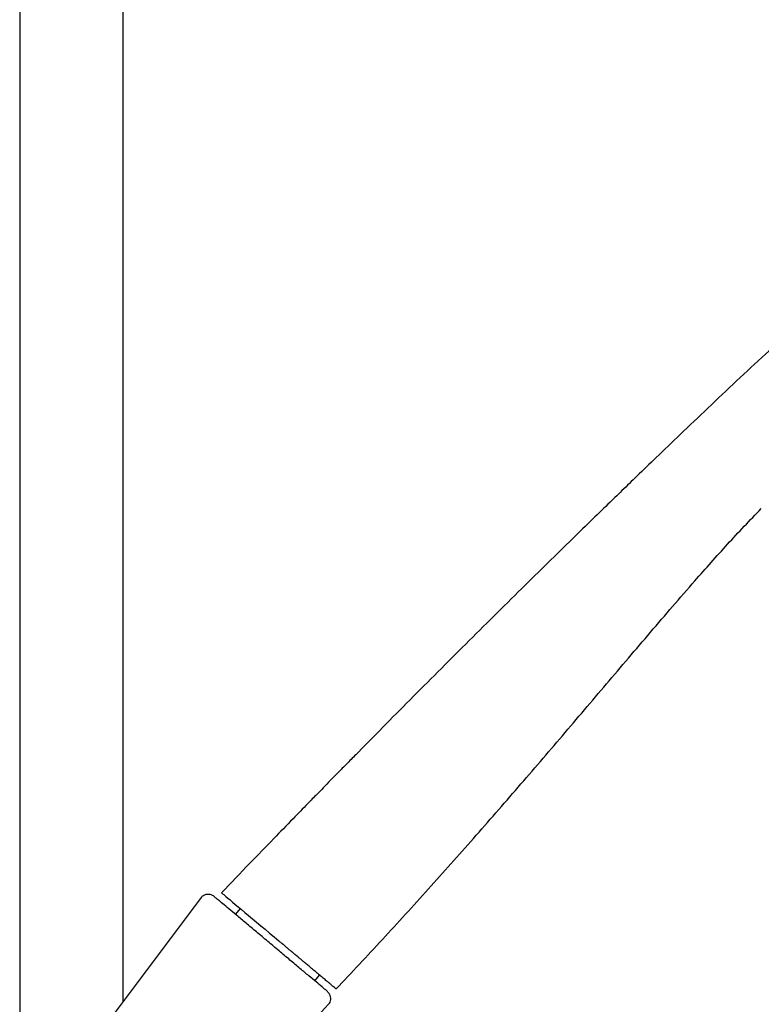
# Model space of a CAD drawing. Units: millimetres. Extents: x 29 to 828, y 37 to 1605.
# Drawn here: x 604 to 733, y 1161 to 1332 of the extents above; entities that cross this region are included whole.
import ezdxf

# ---------------------------------------------------------------- set-up
doc = ezdxf.new("R2010")
doc.units = ezdxf.units.MM

msp = doc.modelspace()

# ---------------------------------------------------------------- linework, layer by layer
at = {"color": 7, "linetype": 'Continuous', "lineweight": 25}
for p, q in [((622.022, 1161.125), (622.022, 1567.103)), ((604.022, 1566.789), (604.022, 1143.896)), ((635.55, 1179.137), (614.248, 1150.775)), ((642.319, 1177.224), (641.48, 1176.225)), ((655.269, 1164.655), (656.107, 1165.654))]:
    msp.add_line(p, q, dxfattribs=at)
for points, knots in [([(738.117, 1277.548), (736.595, 1276.214), (733.359, 1273.381), (728.529, 1268.895), (723.61, 1264.218), (718.963, 1259.77), (714.849, 1255.821), (711.479, 1252.573), (708.683, 1249.868), (705.996, 1247.263), (702.951, 1244.302), (699.294, 1240.734), (695.114, 1236.64), (690.53, 1232.128), (685.753, 1227.403), (680.893, 1222.572), (676.046, 1217.729), (671.247, 1212.91), (666.695, 1208.316), (663.224, 1204.796), (660.833, 1202.365), (659.363, 1200.867), (658.019, 1199.496), (656.788, 1198.239), (655.485, 1196.906), (653.73, 1195.108), (651.234, 1192.545), (647.875, 1189.086), (643.729, 1184.8), (640.709, 1181.66), (639.068, 1179.952)], [0, 0, 0, 0, 0.0436561, 0.0927735, 0.1421688, 0.1900571, 0.2315441, 0.2651733, 0.2910122, 0.3154636, 0.3458958, 0.3826297, 0.4256738, 0.472103, 0.5213611, 0.5706277, 0.6198987, 0.6691713, 0.7173318, 0.7594005, 0.7757905, 0.7908847, 0.8046836, 0.8171875, 0.8288467, 0.8448948, 0.8713683, 0.9060303, 0.9488975, 1, 1, 1, 1]), ([(658.985, 1163.239), (661.691, 1166.095), (667.065, 1171.843), (675.012, 1180.569), (682.858, 1189.387), (690.616, 1198.283), (698.303, 1207.24), (704.672, 1214.735), (709.765, 1220.733), (713.591, 1225.226), (717.432, 1229.707), (720.941, 1233.751), (724.123, 1237.355), (726.974, 1240.52), (729.869, 1243.646), (731.838, 1245.694), (732.836, 1246.704)], [0, 0, 0, 0, 0.1058875, 0.211775, 0.3176625, 0.42355, 0.5294375, 0.635325, 0.6882687, 0.7412125, 0.7941563, 0.8471, 0.885325, 0.92355, 0.961775, 1, 1, 1, 1]), ([(635.55, 1179.137), (635.659, 1179.282), (635.805, 1179.419), (636.158, 1179.63), (636.365, 1179.702), (636.792, 1179.751), (637.011, 1179.728), (637.402, 1179.602), (637.575, 1179.502), (637.714, 1179.385)], [0, 0, 0, 0, 0.25, 0.25, 0.5, 0.5, 0.75, 0.75, 1, 1, 1, 1]), ([(657.355, 1162.904), (656.882, 1163.301), (656.274, 1163.811), (655.116, 1164.783), (654.689, 1165.141), (653.755, 1165.925), (653.247, 1166.351), (652.159, 1167.264), (651.579, 1167.751), (650.363, 1168.771), (649.728, 1169.304), (648.431, 1170.393), (647.769, 1170.948), (646.451, 1172.054), (645.796, 1172.604), (644.527, 1173.668), (643.913, 1174.183), (642.757, 1175.154), (642.214, 1175.609), (641.221, 1176.443), (640.77, 1176.821), (639.968, 1177.494), (639.617, 1177.789), (639.013, 1178.295), (638.761, 1178.507), (638.346, 1178.855), (638.183, 1178.992), (637.81, 1179.305), (637.714, 1179.385), (637.714, 1179.385)], [0, 0, 0, 0, 0.125, 0.125, 0.1875, 0.1875, 0.25, 0.25, 0.3125, 0.3125, 0.375, 0.375, 0.4375, 0.4375, 0.5, 0.5, 0.5625, 0.5625, 0.625, 0.625, 0.6875, 0.6875, 0.75, 0.75, 0.8125, 0.8125, 0.875, 0.875, 1, 1, 1, 1]), ([(639.068, 1179.952), (639.068, 1179.952), (639.09, 1179.933), (639.188, 1179.851), (639.347, 1179.717), (640.66, 1178.615), (644.629, 1175.285), (649.026, 1171.595)], [0.50000002, 0.50000002, 0.50000002, 0.50000002, 0.525, 0.55, 0.575, 0.6, 1, 1, 1, 1]), ([(658.985, 1163.239), (658.985, 1163.239), (658.886, 1163.322), (658.559, 1163.596), (658.212, 1163.888), (657.884, 1164.162), (657.548, 1164.445), (657.177, 1164.756), (656.583, 1165.254), (655.91, 1165.819), (655.23, 1166.39), (654.607, 1166.912), (654.003, 1167.419), (653.428, 1167.902), (652.901, 1168.344), (652.51, 1168.672), (652.126, 1168.995), (651.761, 1169.301), (651.327, 1169.665), (650.929, 1169.998), (650.488, 1170.369), (650.003, 1170.776), (649.515, 1171.185), (649.189, 1171.459), (649.026, 1171.595)], [0, 0, 0, 0, 0.1257317, 0.1902734, 0.2548151, 0.3203788, 0.3338317, 0.3859426, 0.4528772, 0.5198117, 0.5724059, 0.625, 0.6675504, 0.7087752, 0.75, 0.7784422, 0.7891025, 0.828205, 0.8516025, 0.875, 0.90625, 0.9375, 0.96875, 1, 1, 1, 1]), ([(657.675, 1160.572), (657.768, 1160.692), (657.954, 1160.933), (658.061, 1161.39), (658.029, 1161.874), (657.836, 1162.373), (657.576, 1162.711), (657.392, 1162.872), (657.355, 1162.904)], [0, 0, 0, 0, 0.1718633, 0.3434875, 0.5215564, 0.7195602, 0.9448003, 1, 1, 1, 1]), ([(657.675, 1160.572), (650.955, 1153.506), (642.803, 1144.934), (634.629, 1136.382), (633.193, 1134.879)], [0, 0, 0, 0, 0.8242499, 1, 1, 1, 1])]:
    msp.add_open_spline(points, degree=3, knots=knots, dxfattribs=at)

doc.saveas('drawing.dxf')
